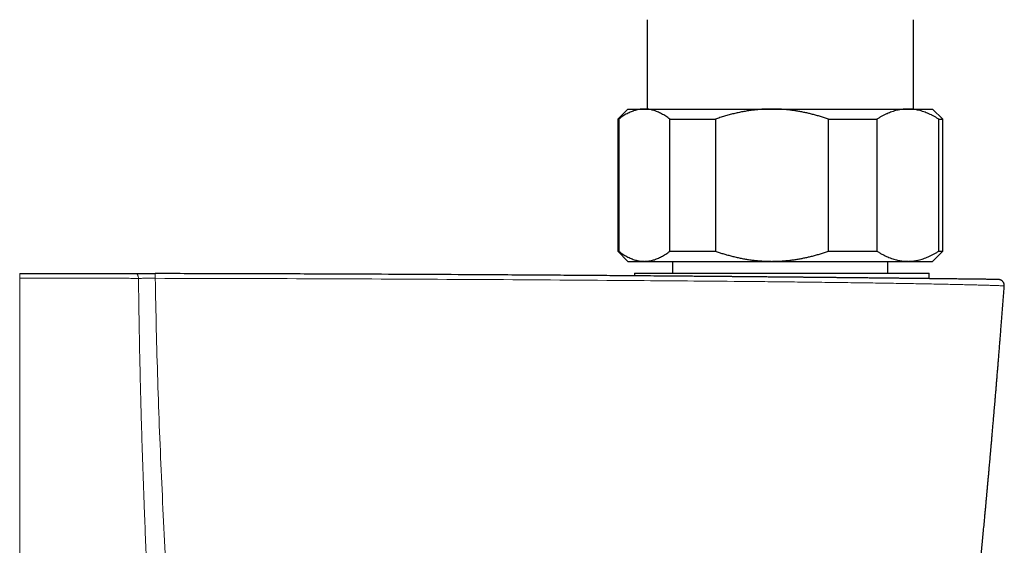
# Model space of a CAD drawing. Units: millimetres. Extents: x 8 to 965, y 12 to 534.
# Drawn here: x 496 to 593, y 240 to 292 of the extents above; entities that cross this region are included whole.
import ezdxf

# ---------------------------------------------------------------- set-up
doc = ezdxf.new("R2010")
doc.units = ezdxf.units.MM

msp = doc.modelspace()

# ---------------------------------------------------------------- linework, layer by layer
at = {"color": 7, "linetype": 'Continuous', "lineweight": 30}
for p, q in [((557.9, 291.529), (557.9, 282.732)), ((584.1, 282.732), (584.1, 291.529)), ((556, 282.732), (555, 281.732)), ((556, 282.732), (557.616, 282.732)), ((557.616, 282.732), (570.174, 282.732)), ((570.174, 282.732), (583.558, 282.732)), ((583.558, 282.732), (586, 282.732)), ((587, 281.732), (586, 282.732)), ((555, 281.732), (555, 268.732)), ((555, 281.732), (555.102, 281.732)), ((555.102, 281.732), (555.102, 268.732)), ((560.13, 281.732), (564.614, 281.732)), ((560.13, 268.732), (560.13, 281.732)), ((564.614, 281.732), (564.614, 268.732)), ((575.733, 268.732), (575.733, 281.732)), ((575.733, 281.732), (580.512, 281.732)), ((580.512, 281.732), (580.512, 268.732)), ((586.603, 268.732), (586.603, 281.732)), ((586.603, 281.732), (587, 281.732)), ((587, 268.732), (587, 281.732)), ((555, 268.732), (556, 267.732)), ((555, 268.732), (555.102, 268.732)), ((560.13, 268.732), (564.614, 268.732)), ((575.733, 268.732), (580.512, 268.732)), ((586, 267.732), (587, 268.732)), ((586.603, 268.732), (587, 268.732)), ((556, 267.732), (557.616, 267.732)), ((557.616, 267.732), (570.174, 267.732)), ((560.4, 267.732), (560.4, 266.576)), ((570.174, 267.732), (583.558, 267.732)), ((581.6, 266.576), (581.6, 267.732)), ((583.558, 267.732), (586, 267.732)), ((516.912, 266.507), (516.894, 266.507)), ((556.643, 266.576), (556.643, 266.302)), ((556.643, 266.576), (584.544, 266.576)), ((584.544, 266.576), (585.643, 266.576)), ((585.643, 266.026), (585.643, 266.576))]:
    msp.add_line(p, q, dxfattribs=at)
at = {"color": 252, "linetype": 'Continuous', "lineweight": 0}
for p in [(496.143, 266.534), (496.143, 195.685)]:
    msp.add_line(p, (496.143, 266.08), dxfattribs=at)
at = {"color": 252, "linetype": 'Continuous', "lineweight": 0, "flags": 128}
msp.add_lwpolyline([(507.838, 266.055), (507.832, 266.101), (507.826, 266.146), (507.818, 266.19), (507.808, 266.232), (507.797, 266.272), (507.785, 266.31), (507.771, 266.345), (507.756, 266.378), (507.741, 266.408), (507.724, 266.435), (507.706, 266.458), (507.688, 266.479), (507.669, 266.496), (507.649, 266.509), (507.629, 266.518), (507.609, 266.524), (507.589, 266.526)], dxfattribs=at)
at = {"color": 252, "linetype": 'Continuous', "lineweight": 0}
msp.add_arc((464.301, 266.239), 45.189, 359.77419, 0.36056, dxfattribs=at)
at = {"color": 7, "linetype": 'Continuous', "lineweight": 30}
for points, knots in [([(557.616, 282.732), (557.587, 282.732), (557.49, 282.731), (557.326, 282.721), (557.123, 282.695), (556.92, 282.656), (556.718, 282.603), (556.516, 282.538), (556.315, 282.46), (556.117, 282.371), (555.917, 282.269), (555.714, 282.154), (555.508, 282.025), (555.304, 281.885), (555.17, 281.783), (555.102, 281.732)], [0, 0, 0, 0, 0.034083, 0.113223, 0.192397, 0.271573, 0.350714, 0.430546, 0.510378, 0.588808, 0.667237, 0.750413, 0.833614, 0.916819, 1, 1, 1, 1]), ([(560.13, 281.732), (560.064, 281.783), (559.931, 281.883), (559.73, 282.021), (559.527, 282.149), (559.323, 282.266), (559.117, 282.371), (558.91, 282.463), (558.703, 282.543), (558.507, 282.605), (558.32, 282.653), (558.145, 282.688), (557.969, 282.714), (557.793, 282.729), (557.675, 282.731), (557.616, 282.732)], [0, 0, 0, 0, 0.082024, 0.164071, 0.246115, 0.328134, 0.410672, 0.49321, 0.574831, 0.656452, 0.72514, 0.793862, 0.862594, 0.931314, 1, 1, 1, 1]), ([(570.174, 282.732), (570.109, 282.732), (569.896, 282.731), (569.534, 282.721), (569.089, 282.695), (568.644, 282.657), (568.199, 282.605), (567.753, 282.54), (567.308, 282.462), (566.865, 282.373), (566.418, 282.27), (565.967, 282.154), (565.513, 282.025), (565.062, 281.885), (564.764, 281.783), (564.614, 281.732)], [0, 0, 0, 0, 0.034083, 0.112691, 0.191333, 0.269977, 0.348587, 0.428233, 0.507908, 0.587587, 0.667237, 0.750328, 0.833419, 0.916709, 1, 1, 1, 1]), ([(575.733, 281.732), (575.605, 281.776), (575.348, 281.864), (574.959, 281.987), (574.568, 282.102), (574.18, 282.206), (573.797, 282.301), (573.417, 282.386), (573.034, 282.463), (572.648, 282.531), (572.258, 282.59), (571.856, 282.64), (571.444, 282.681), (571.021, 282.71), (570.598, 282.729), (570.315, 282.731), (570.174, 282.732)], [0, 0, 0, 0, 0.071788, 0.14359, 0.215391, 0.287175, 0.355678, 0.424188, 0.49269, 0.562192, 0.631704, 0.701205, 0.77589, 0.850604, 0.925317, 1, 1, 1, 1]), ([(583.558, 282.732), (583.525, 282.732), (583.41, 282.731), (583.213, 282.721), (582.967, 282.696), (582.721, 282.657), (582.475, 282.605), (582.23, 282.539), (581.986, 282.462), (581.745, 282.373), (581.502, 282.271), (581.255, 282.155), (581.006, 282.025), (580.758, 281.885), (580.594, 281.783), (580.512, 281.732)], [0, 0, 0, 0, 0.031425, 0.110773, 0.190157, 0.269542, 0.348893, 0.42894, 0.508988, 0.58762, 0.666253, 0.749675, 0.833122, 0.916573, 1, 1, 1, 1]), ([(586.603, 281.732), (586.522, 281.783), (586.361, 281.883), (586.118, 282.021), (585.873, 282.149), (585.625, 282.266), (585.376, 282.371), (585.125, 282.463), (584.874, 282.543), (584.636, 282.605), (584.411, 282.653), (584.198, 282.688), (583.985, 282.714), (583.771, 282.729), (583.629, 282.731), (583.558, 282.732)], [0, 0, 0, 0, 0.082024, 0.164071, 0.246115, 0.328134, 0.410672, 0.49321, 0.574831, 0.656452, 0.72514, 0.793862, 0.862594, 0.931314, 1, 1, 1, 1]), ([(555.102, 268.732), (555.169, 268.682), (555.301, 268.582), (555.503, 268.444), (555.705, 268.316), (555.909, 268.199), (556.115, 268.094), (556.322, 268.002), (556.529, 267.922), (556.726, 267.86), (556.912, 267.812), (557.088, 267.776), (557.264, 267.751), (557.44, 267.735), (557.557, 267.733), (557.616, 267.732)], [0, 0, 0, 0, 0.082024, 0.164071, 0.246115, 0.328134, 0.410672, 0.49321, 0.574831, 0.656452, 0.72514, 0.793862, 0.862594, 0.931314, 1, 1, 1, 1]), ([(557.616, 267.732), (557.645, 267.733), (557.742, 267.734), (557.907, 267.744), (558.11, 267.77), (558.312, 267.809), (558.514, 267.862), (558.717, 267.927), (558.917, 268.005), (559.116, 268.094), (559.316, 268.196), (559.519, 268.311), (559.724, 268.44), (559.928, 268.58), (560.063, 268.682), (560.13, 268.732)], [0, 0, 0, 0, 0.034083, 0.113223, 0.192397, 0.271573, 0.350714, 0.430546, 0.510378, 0.588808, 0.667237, 0.750413, 0.833614, 0.916819, 1, 1, 1, 1]), ([(564.614, 268.732), (564.737, 268.691), (564.981, 268.607), (565.351, 268.49), (565.734, 268.376), (566.131, 268.268), (566.542, 268.166), (566.955, 268.073), (567.37, 267.991), (567.786, 267.92), (568.201, 267.86), (568.617, 267.811), (569.034, 267.774), (569.432, 267.749), (569.812, 267.735), (570.053, 267.733), (570.174, 267.732)], [0, 0, 0, 0, 0.0683157, 0.136637, 0.2049515, 0.2795021, 0.3540863, 0.4286777, 0.5032542, 0.5777983, 0.6514907, 0.7252096, 0.7989268, 0.8726169, 0.9363085, 1, 1, 1, 1]), ([(570.174, 267.732), (570.238, 267.733), (570.427, 267.733), (570.741, 267.742), (571.115, 267.76), (571.494, 267.789), (571.88, 267.828), (572.271, 267.877), (572.661, 267.936), (573.045, 268.004), (573.423, 268.08), (573.794, 268.163), (574.174, 268.257), (574.56, 268.361), (574.954, 268.477), (575.345, 268.6), (575.604, 268.688), (575.733, 268.732)], [0, 0, 0, 0, 0.034083, 0.099973, 0.1658733, 0.2317636, 0.3012159, 0.3706897, 0.4401653, 0.5096197, 0.576747, 0.6438829, 0.7110114, 0.7832492, 0.8555029, 0.927759, 1, 1, 1, 1]), ([(580.512, 268.732), (580.59, 268.684), (580.746, 268.586), (580.982, 268.452), (581.22, 268.327), (581.46, 268.213), (581.702, 268.109), (581.944, 268.018), (582.187, 267.938), (582.418, 267.875), (582.636, 267.825), (582.841, 267.788), (583.047, 267.76), (583.253, 267.741), (583.424, 267.733), (583.525, 267.733), (583.558, 267.732)], [0, 0, 0, 0, 0.079536, 0.1590924, 0.2386453, 0.3181765, 0.3981777, 0.4781782, 0.5573477, 0.6365166, 0.7029092, 0.7693322, 0.8357642, 0.9021849, 0.9685756, 1, 1, 1, 1]), ([(583.558, 267.732), (583.625, 267.733), (583.761, 267.735), (583.964, 267.75), (584.168, 267.772), (584.37, 267.804), (584.59, 267.849), (584.827, 267.909), (585.079, 267.986), (585.328, 268.075), (585.579, 268.179), (585.834, 268.297), (586.092, 268.43), (586.349, 268.574), (586.518, 268.68), (586.603, 268.732)], [0, 0, 0, 0, 0.065449, 0.130928, 0.196417, 0.261897, 0.327348, 0.409937, 0.492526, 0.573551, 0.654576, 0.740915, 0.827282, 0.913654, 1, 1, 1, 1]), ([(496.143, 266.534), (496.328, 266.534), (496.698, 266.534), (497.251, 266.534), (497.803, 266.534), (498.353, 266.534), (498.902, 266.534), (499.439, 266.533), (499.964, 266.533), (500.477, 266.533), (500.989, 266.533), (501.499, 266.532), (502.018, 266.532), (502.545, 266.532), (503.079, 266.531), (503.609, 266.531), (504.136, 266.53), (504.66, 266.53), (505.171, 266.529), (505.668, 266.528), (506.153, 266.528), (506.635, 266.527), (507.114, 266.527), (507.431, 266.526), (507.589, 266.526)], [0, 0, 0, 0, 0.046942, 0.093771, 0.140505, 0.187165, 0.23377, 0.280339, 0.324233, 0.368129, 0.412045, 0.455996, 0.5, 0.546647, 0.593241, 0.639802, 0.686348, 0.7329, 0.779478, 0.823436, 0.867451, 0.911539, 0.955716, 1, 1, 1, 1]), ([(507.589, 266.526), (507.664, 266.526), (507.813, 266.526), (508.043, 266.525), (508.278, 266.525), (508.517, 266.524), (508.758, 266.524), (509.001, 266.524), (509.245, 266.523), (509.407, 266.523), (509.489, 266.523)], [0, 0, 0, 0, 0.125262, 0.250223, 0.375259, 0.500746, 0.626208, 0.750988, 0.87546, 1, 1, 1, 1]), ([(592.439, 265.945), (592.441, 265.945), (592.451, 265.945), (592.457, 265.945), (592.457, 265.945), (592.444, 265.945), (592.418, 265.946), (592.379, 265.946), (592.328, 265.947), (592.264, 265.948), (592.188, 265.948), (592.102, 265.95), (592.005, 265.951), (591.898, 265.952), (591.779, 265.953), (591.647, 265.955), (591.499, 265.957), (591.336, 265.959), (591.161, 265.961), (590.972, 265.963), (590.772, 265.966), (590.563, 265.968), (590.348, 265.971), (590.128, 265.973), (589.897, 265.976), (589.655, 265.979), (589.399, 265.982), (589.127, 265.985), (588.84, 265.989), (588.542, 265.992), (588.234, 265.996), (587.915, 265.999), (587.592, 266.003), (587.267, 266.007), (586.94, 266.011), (586.604, 266.015), (586.261, 266.019), (585.903, 266.023), (585.528, 266.027), (585.138, 266.031), (584.739, 266.036), (584.33, 266.04), (583.913, 266.045), (583.496, 266.05), (583.081, 266.054), (582.667, 266.059), (582.248, 266.063), (581.822, 266.068), (581.381, 266.073), (580.924, 266.078), (580.453, 266.083), (579.977, 266.088), (579.495, 266.093), (579.008, 266.098), (578.524, 266.103), (578.045, 266.108), (577.572, 266.113), (577.096, 266.118), (576.617, 266.123), (576.221, 266.127), (575.906, 266.13), (575.674, 266.133), (575.44, 266.135), (575.203, 266.137), (574.964, 266.14), (574.675, 266.143), (574.335, 266.146), (573.943, 266.15), (573.629, 266.153), (573.401, 266.155), (573.262, 266.157), (573.129, 266.158), (572.996, 266.159), (572.861, 266.16), (572.725, 266.162), (572.588, 266.163), (572.397, 266.165), (572.152, 266.167), (571.85, 266.17), (571.535, 266.173), (571.206, 266.176), (570.922, 266.179), (570.743, 266.181), (570.671, 266.182), (570.649, 266.182), (570.626, 266.182), (570.599, 266.182), (570.567, 266.183), (570.476, 266.183), (570.331, 266.185), (570.095, 266.187), (569.826, 266.189), (569.525, 266.192), (569.233, 266.195), (568.951, 266.198), (568.669, 266.2), (568.388, 266.203), (568.108, 266.205), (567.84, 266.208), (567.584, 266.21), (567.34, 266.212), (567.108, 266.214), (566.888, 266.216), (566.683, 266.218), (566.491, 266.22), (566.314, 266.222), (566.147, 266.223), (565.992, 266.224), (565.848, 266.226), (565.718, 266.227), (565.601, 266.228), (565.496, 266.229), (565.401, 266.23), (565.316, 266.23), (565.242, 266.231), (565.179, 266.232), (565.126, 266.232), (565.083, 266.232), (565.051, 266.233), (565.03, 266.233), (565.014, 266.233), (564.999, 266.233), (564.984, 266.233), (564.969, 266.233), (564.954, 266.234), (564.916, 266.234), (564.833, 266.235), (564.667, 266.236), (564.369, 266.239), (563.838, 266.243), (562.887, 266.251), (561.64, 266.262), (560.22, 266.274), (558.491, 266.287), (556.396, 266.304), (554.322, 266.319), (552.632, 266.332), (551.329, 266.341), (550.026, 266.35), (548.723, 266.359), (547.421, 266.367), (544.506, 266.386), (540.2, 266.412), (534.503, 266.441), (528.68, 266.468), (522.512, 266.491), (515.999, 266.51), (511.659, 266.519), (509.489, 266.523)], [0, 0, 0, 0, 0.001307, 0.006456, 0.011611, 0.017097, 0.022573, 0.028043, 0.033511, 0.038979, 0.044478, 0.049667, 0.054847, 0.060019, 0.065188, 0.070356, 0.07584, 0.081327, 0.086819, 0.09232, 0.097834, 0.103331, 0.108499, 0.113665, 0.118834, 0.124007, 0.129188, 0.134672, 0.140147, 0.145616, 0.151083, 0.156551, 0.162031, 0.167192, 0.172342, 0.177482, 0.182617, 0.187748, 0.193195, 0.198644, 0.204097, 0.209559, 0.215032, 0.220509, 0.225667, 0.230822, 0.235978, 0.241138, 0.246304, 0.251804, 0.257294, 0.262777, 0.268255, 0.273733, 0.279246, 0.284449, 0.289639, 0.294818, 0.299991, 0.305159, 0.30761, 0.310082, 0.312574, 0.315088, 0.317623, 0.320181, 0.324245, 0.328366, 0.332545, 0.334127, 0.335526, 0.336905, 0.338299, 0.339707, 0.341129, 0.342565, 0.344015, 0.3471, 0.350247, 0.353457, 0.356959, 0.360533, 0.362321, 0.362556, 0.362792, 0.363028, 0.363264, 0.363635, 0.364028, 0.366112, 0.368158, 0.371397, 0.374535, 0.377572, 0.380509, 0.383344, 0.386389, 0.389308, 0.392101, 0.394768, 0.39731, 0.399726, 0.402015, 0.404179, 0.406147, 0.407997, 0.40973, 0.411346, 0.412846, 0.414228, 0.415424, 0.416516, 0.417504, 0.418388, 0.419168, 0.419811, 0.42036, 0.420816, 0.421179, 0.421338, 0.421496, 0.421654, 0.421812, 0.42197, 0.422129, 0.422287, 0.423157, 0.424712, 0.427489, 0.432453, 0.441327, 0.457212, 0.471435, 0.485697, 0.511258, 0.53694, 0.550516, 0.564091, 0.577665, 0.591237, 0.604807, 0.618377, 0.682328, 0.739401, 0.79645, 0.864334, 0.932184, 1, 1, 1, 1]), ([(593.05, 265.3), (593.051, 265.326), (593.053, 265.377), (593.044, 265.45), (593.028, 265.518), (593.005, 265.579), (592.98, 265.632), (592.953, 265.676), (592.926, 265.713), (592.89, 265.756), (592.841, 265.805), (592.784, 265.846), (592.735, 265.875), (592.699, 265.892), (592.667, 265.906), (592.639, 265.915), (592.617, 265.922), (592.594, 265.928), (592.57, 265.934), (592.546, 265.938), (592.527, 265.941), (592.513, 265.942), (592.504, 265.943), (592.498, 265.943), (592.492, 265.944), (592.485, 265.944), (592.479, 265.945), (592.472, 265.945), (592.464, 265.945), (592.456, 265.945), (592.449, 265.945), (592.444, 265.945), (592.442, 265.945)], [0, 0, 0, 0, 0.045732, 0.089607, 0.130918, 0.169068, 0.20359, 0.234142, 0.260499, 0.284338, 0.333079, 0.382974, 0.408202, 0.432528, 0.45332, 0.470584, 0.484519, 0.495532, 0.514971, 0.53282, 0.549825, 0.566779, 0.58443, 0.605017, 0.631037, 0.667478, 0.711089, 0.761878, 0.81985, 0.885004, 0.957341, 1, 1, 1, 1]), ([(588.83, 219.921), (588.834, 219.955), (588.846, 220.07), (588.867, 220.26), (588.892, 220.487), (588.915, 220.698), (588.937, 220.894), (588.957, 221.075), (588.975, 221.245), (588.992, 221.404), (589.009, 221.553), (589.024, 221.69), (589.038, 221.817), (589.05, 221.933), (589.062, 222.039), (589.073, 222.142), (589.084, 222.246), (589.096, 222.352), (589.107, 222.455), (589.118, 222.557), (589.129, 222.657), (589.139, 222.754), (589.15, 222.851), (589.16, 222.95), (589.174, 223.073), (589.189, 223.221), (589.208, 223.396), (589.228, 223.579), (589.249, 223.771), (589.27, 223.971), (589.293, 224.182), (589.316, 224.402), (589.341, 224.633), (589.367, 224.874), (589.4, 225.19), (589.441, 225.575), (589.489, 226.023), (589.535, 226.459), (589.579, 226.883), (589.622, 227.295), (589.665, 227.699), (589.706, 228.102), (589.749, 228.509), (589.792, 228.928), (589.833, 229.326), (589.872, 229.701), (589.908, 230.051), (589.945, 230.41), (589.976, 230.717), (590.002, 230.97), (590.022, 231.167), (590.042, 231.367), (590.062, 231.566), (590.082, 231.761), (590.102, 231.953), (590.12, 232.14), (590.139, 232.322), (590.156, 232.492), (590.172, 232.65), (590.187, 232.797), (590.2, 232.931), (590.212, 233.054), (590.224, 233.166), (590.234, 233.268), (590.243, 233.361), (590.252, 233.454), (590.262, 233.55), (590.272, 233.653), (590.283, 233.764), (590.295, 233.881), (590.308, 234.014), (590.323, 234.162), (590.339, 234.324), (590.356, 234.492), (590.373, 234.664), (590.39, 234.842), (590.412, 235.06), (590.438, 235.321), (590.468, 235.629), (590.499, 235.944), (590.531, 236.268), (590.563, 236.601), (590.597, 236.944), (590.631, 237.296), (590.666, 237.654), (590.701, 238.016), (590.746, 238.484), (590.801, 239.06), (590.867, 239.747), (590.933, 240.451), (591.002, 241.172), (591.071, 241.912), (591.124, 242.482), (591.161, 242.878), (591.181, 243.092), (591.2, 243.298), (591.218, 243.494), (591.235, 243.681), (591.251, 243.859), (591.267, 244.027), (591.282, 244.192), (591.297, 244.354), (591.311, 244.512), (591.325, 244.657), (591.337, 244.789), (591.348, 244.91), (591.358, 245.018), (591.366, 245.111), (591.374, 245.194), (591.381, 245.272), (591.388, 245.354), (591.396, 245.44), (591.404, 245.531), (591.415, 245.652), (591.429, 245.804), (591.446, 245.986), (591.462, 246.172), (591.479, 246.36), (591.496, 246.549), (591.514, 246.74), (591.531, 246.932), (591.561, 247.266), (591.604, 247.747), (591.644, 248.206), (591.671, 248.503), (591.682, 248.633), (591.694, 248.767), (591.706, 248.907), (591.72, 249.057), (591.734, 249.216), (591.748, 249.384), (591.764, 249.565), (591.781, 249.76), (591.8, 249.967), (591.819, 250.185), (591.838, 250.413), (591.859, 250.652), (591.881, 250.901), (591.903, 251.161), (591.927, 251.432), (591.951, 251.712), (591.976, 252.004), (592.002, 252.306), (592.028, 252.612), (592.054, 252.921), (592.081, 253.235), (592.108, 253.557), (592.137, 253.889), (592.167, 254.249), (592.2, 254.638), (592.235, 255.057), (592.271, 255.489), (592.307, 255.932), (592.345, 256.389), (592.384, 256.858), (592.422, 257.325), (592.46, 257.79), (592.498, 258.253), (592.536, 258.726), (592.575, 259.209), (592.614, 259.703), (592.655, 260.208), (592.696, 260.723), (592.737, 261.248), (592.779, 261.784), (592.822, 262.33), (592.865, 262.886), (592.908, 263.442), (592.951, 263.997), (592.993, 264.551), (593.026, 264.986), (593.045, 265.237), (593.05, 265.3)], [0, 0, 0, 0, 0.002283, 0.007564, 0.012578, 0.017323, 0.021551, 0.025542, 0.029294, 0.032808, 0.036083, 0.039121, 0.04192, 0.044481, 0.046804, 0.048889, 0.051347, 0.053673, 0.055873, 0.058219, 0.060402, 0.062495, 0.064629, 0.066814, 0.069065, 0.072744, 0.076596, 0.080668, 0.084863, 0.089283, 0.093927, 0.098797, 0.103892, 0.109211, 0.114734, 0.124807, 0.134693, 0.144391, 0.153657, 0.162745, 0.171655, 0.180409, 0.189346, 0.198583, 0.208122, 0.215672, 0.2234, 0.231306, 0.239391, 0.243696, 0.248051, 0.252455, 0.256904, 0.261237, 0.265359, 0.269606, 0.273604, 0.277351, 0.280849, 0.284098, 0.287045, 0.289752, 0.292218, 0.294443, 0.296466, 0.298427, 0.300546, 0.302824, 0.305261, 0.307856, 0.310611, 0.314025, 0.317623, 0.321327, 0.325135, 0.329045, 0.333058, 0.339573, 0.346342, 0.353365, 0.360449, 0.367775, 0.375342, 0.383143, 0.391058, 0.399037, 0.407081, 0.421998, 0.437134, 0.452487, 0.468543, 0.48483, 0.501349, 0.506249, 0.510992, 0.515527, 0.519854, 0.523972, 0.527883, 0.531585, 0.535079, 0.538818, 0.542285, 0.54548, 0.548403, 0.551055, 0.553435, 0.555544, 0.557241, 0.558921, 0.560711, 0.562609, 0.564616, 0.566732, 0.57059, 0.574664, 0.578772, 0.582911, 0.58708, 0.591281, 0.595512, 0.599774, 0.613368, 0.627266, 0.630117, 0.632981, 0.635879, 0.638962, 0.642255, 0.645759, 0.649473, 0.653398, 0.657736, 0.662305, 0.667105, 0.672136, 0.677397, 0.68289, 0.688614, 0.694569, 0.700754, 0.707171, 0.713818, 0.720696, 0.727392, 0.734293, 0.7414, 0.748711, 0.756227, 0.76518, 0.774407, 0.783908, 0.793683, 0.803732, 0.814056, 0.824653, 0.834608, 0.844794, 0.855209, 0.865854, 0.87673, 0.887835, 0.89917, 0.910735, 0.92253, 0.934554, 0.946808, 0.959292, 0.971272, 0.983456, 0.995845, 1, 1, 1, 1])]:
    msp.add_open_spline(points, degree=3, knots=knots, dxfattribs=at)
at = {"color": 252, "linetype": 'Continuous', "lineweight": 0}
for points, knots in [([(496.143, 266.08), (496.371, 266.08), (496.826, 266.079), (497.508, 266.079), (498.187, 266.079), (498.864, 266.078), (499.533, 266.078), (500.195, 266.077), (500.85, 266.076), (501.502, 266.074), (502.153, 266.073), (502.805, 266.072), (503.457, 266.07), (504.104, 266.068), (504.746, 266.066), (505.38, 266.064), (506.005, 266.062), (506.622, 266.06), (507.233, 266.057), (507.636, 266.055), (507.838, 266.055)], [0, 0, 0, 0, 0.056636, 0.113107, 0.16943, 0.225622, 0.2817, 0.336684, 0.39159, 0.446436, 0.501236, 0.557003, 0.612756, 0.668512, 0.724287, 0.780097, 0.834961, 0.889889, 0.944897, 1, 1, 1, 1]), ([(507.838, 266.055), (507.903, 266.055), (508.034, 266.057), (508.235, 266.058), (508.438, 266.06), (508.645, 266.061), (508.853, 266.061), (509.064, 266.061), (509.276, 266.061), (509.418, 266.061), (509.489, 266.06)], [0, 0, 0, 0, 0.126287, 0.251815, 0.376781, 0.501382, 0.625811, 0.750263, 0.874929, 1, 1, 1, 1]), ([(507.838, 266.055), (507.847, 265.212), (507.866, 263.526), (507.907, 260.996), (507.955, 258.466), (508.013, 255.935), (508.078, 253.419), (508.15, 250.917), (508.229, 248.43), (508.314, 245.942), (508.411, 243.295), (508.522, 240.49), (508.646, 237.526), (508.777, 234.561), (508.914, 231.596), (509.056, 228.629), (509.154, 226.651), (509.204, 225.661)], [0, 0, 0, 0, 0.062774, 0.125538, 0.188292, 0.251037, 0.313774, 0.375385, 0.436989, 0.498587, 0.56018, 0.633498, 0.706811, 0.780117, 0.853417, 0.926711, 1, 1, 1, 1]), ([(509.489, 266.06), (509.52, 264.382), (509.581, 261.025), (509.726, 255.985), (509.905, 250.942), (510.12, 245.895), (510.365, 240.845), (510.637, 235.792), (510.931, 230.735), (511.142, 227.361), (511.248, 225.674)], [0, 0, 0, 0, 0.125029, 0.250036, 0.375031, 0.500019, 0.625008, 0.75, 0.874997, 1, 1, 1, 1]), ([(593.044, 265.3), (593.046, 265.301), (593.055, 265.304), (593.011, 265.31), (592.909, 265.318), (592.742, 265.328), (592.515, 265.339), (592.227, 265.35), (591.88, 265.362), (591.476, 265.375), (591.015, 265.388), (590.5, 265.401), (589.931, 265.416), (589.309, 265.43), (588.632, 265.446), (587.907, 265.461), (587.136, 265.477), (586.323, 265.493), (585.466, 265.509), (584.569, 265.526), (583.632, 265.542), (582.661, 265.559), (581.659, 265.575), (580.629, 265.591), (579.574, 265.607), (578.495, 265.622), (577.392, 265.638), (576.255, 265.653), (575.089, 265.668), (573.901, 265.683), (572.71, 265.697), (571.526, 265.711), (570.354, 265.722), (567.752, 265.746), (562.281, 265.795), (552.258, 265.875), (539.122, 265.959), (524.306, 266.027), (514.428, 266.049), (509.489, 266.06)], [0, 0, 0, 0, 0.003081, 0.015127, 0.027131, 0.039128, 0.05115, 0.063231, 0.075329, 0.08739, 0.099427, 0.11145, 0.123471, 0.135522, 0.147609, 0.159706, 0.171782, 0.183809, 0.195835, 0.207908, 0.220001, 0.232087, 0.24414, 0.256164, 0.268188, 0.280221, 0.292277, 0.304369, 0.316967, 0.329473, 0.341929, 0.35429, 0.366456, 0.378542, 0.435542, 0.537327, 0.691551, 0.845776, 1, 1, 1, 1])]:
    msp.add_open_spline(points, degree=3, knots=knots, dxfattribs=at)

doc.saveas('drawing.dxf')
